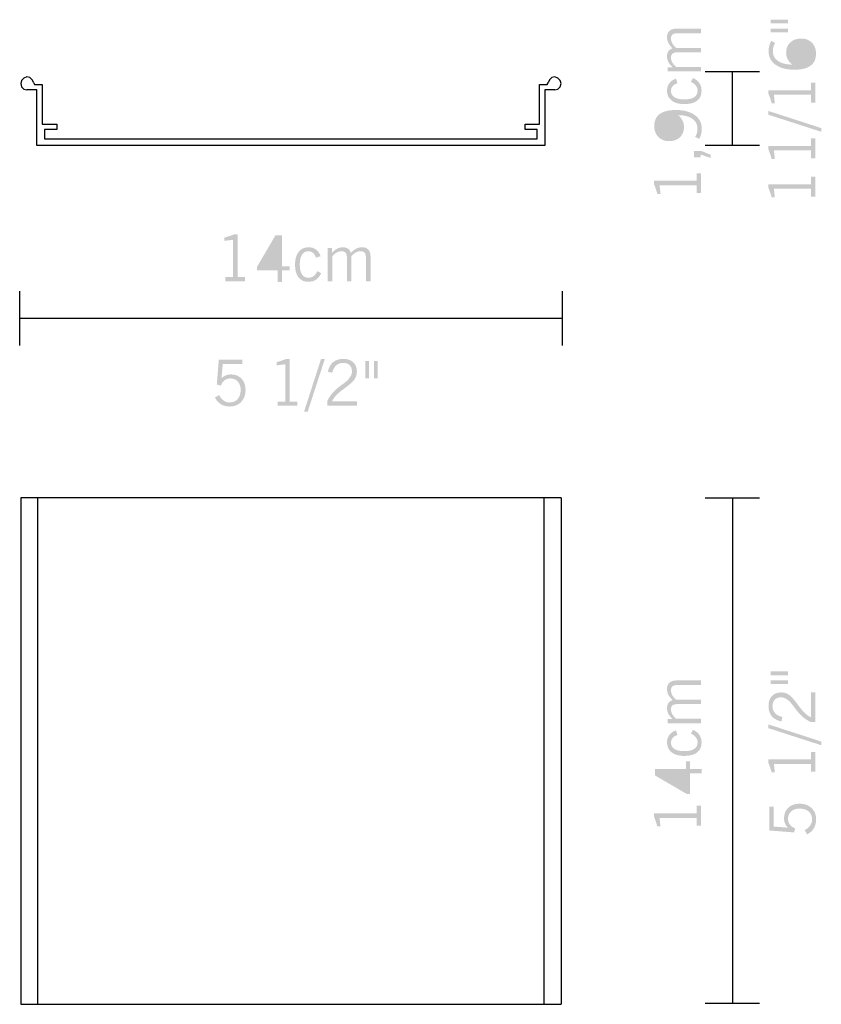
# Model space of a CAD drawing. Extents: x 97.5 to 119.7, y 135.6 to 162.9.
import ezdxf

# ---------------------------------------------------------------- set-up
doc = ezdxf.new("R2010")
doc.units = 0

msp = doc.modelspace()

# ---------------------------------------------------------------- hatches: boundary and pattern name
at = {"lineweight": 0}
h = msp.add_hatch(color=256, dxfattribs=at)
h.dxf.hatch_style = 2
edge = h.paths.add_edge_path()
edge.add_spline(control_points=[(118.303, 162.606), (118.303, 162.606), (118.779, 162.606), (118.779, 162.606), (118.779, 162.606), (118.779, 162.504), (118.779, 162.504), (118.779, 162.504), (118.303, 162.504), (118.303, 162.504), (118.303, 162.504), (118.303, 162.606), (118.303, 162.606)], knot_values=[0, 0, 0, 0, 1, 1, 1, 2, 2, 2, 3, 3, 3, 4, 4, 4, 4], degree=3, periodic=0)
edge = h.paths.add_edge_path()
edge.add_spline(control_points=[(118.303, 162.851), (118.303, 162.851), (118.779, 162.851), (118.779, 162.851), (118.779, 162.851), (118.779, 162.749), (118.779, 162.749), (118.779, 162.749), (118.303, 162.749), (118.303, 162.749), (118.303, 162.749), (118.303, 162.851), (118.303, 162.851)], knot_values=[0, 0, 0, 0, 1, 1, 1, 2, 2, 2, 3, 3, 3, 4, 4, 4, 4], degree=3, periodic=0)
h = msp.add_hatch(color=256, dxfattribs=at)
h.dxf.hatch_style = 2
edge = h.paths.add_edge_path()
edge.add_spline(control_points=[(116.375, 161.418), (116.375, 161.418), (115.451, 161.418), (115.451, 161.418), (115.451, 161.418), (115.451, 161.536), (115.451, 161.536), (115.451, 161.536), (115.59, 161.536), (115.59, 161.536), (115.535, 161.588), (115.495, 161.637), (115.471, 161.685), (115.447, 161.732), (115.435, 161.783), (115.435, 161.838), (115.435, 161.895), (115.448, 161.942), (115.474, 161.979), (115.501, 162.016), (115.54, 162.044), (115.59, 162.06), (115.536, 162.111), (115.496, 162.161), (115.472, 162.21), (115.447, 162.258), (115.435, 162.31), (115.435, 162.367), (115.435, 162.442), (115.457, 162.5), (115.502, 162.541), (115.546, 162.583), (115.609, 162.603), (115.69, 162.603), (115.69, 162.603), (116.375, 162.603), (116.375, 162.603), (116.375, 162.603), (116.375, 162.476), (116.375, 162.476), (116.375, 162.476), (115.732, 162.476), (115.732, 162.476), (115.666, 162.476), (115.618, 162.465), (115.589, 162.442), (115.56, 162.42), (115.545, 162.383), (115.545, 162.331), (115.545, 162.285), (115.557, 162.24), (115.58, 162.198), (115.603, 162.155), (115.638, 162.113), (115.685, 162.071), (115.685, 162.071), (116.375, 162.071), (116.375, 162.071), (116.375, 162.071), (116.375, 161.95), (116.375, 161.95), (116.375, 161.95), (115.735, 161.95), (115.735, 161.95), (115.668, 161.95), (115.62, 161.938), (115.59, 161.915), (115.56, 161.892), (115.545, 161.855), (115.545, 161.803), (115.545, 161.758), (115.556, 161.714), (115.578, 161.673), (115.601, 161.632), (115.636, 161.589), (115.685, 161.545), (115.685, 161.545), (116.375, 161.545), (116.375, 161.545), (116.375, 161.545), (116.375, 161.418), (116.375, 161.418)], knot_values=[0, 0, 0, 0, 1, 1, 1, 2, 2, 2, 3, 3, 3, 4, 4, 4, 5, 5, 5, 6, 6, 6, 7, 7, 7, 8, 8, 8, 9, 9, 9, 10, 10, 10, 11, 11, 11, 12, 12, 12, 13, 13, 13, 14, 14, 14, 15, 15, 15, 16, 16, 16, 17, 17, 17, 18, 18, 18, 19, 19, 19, 20, 20, 20, 21, 21, 21, 22, 22, 22, 23, 23, 23, 24, 24, 24, 25, 25, 25, 26, 26, 26, 27, 27, 27, 27], degree=3, periodic=0)
h = msp.add_hatch(color=256, dxfattribs=at)
h.dxf.hatch_style = 2
edge = h.paths.add_edge_path(flags=16)
edge.add_spline(control_points=[(119.085, 161.607), (119.195, 161.611), (119.283, 161.641), (119.347, 161.695), (119.411, 161.75), (119.444, 161.822), (119.444, 161.912), (119.444, 161.992), (119.415, 162.058), (119.359, 162.112), (119.303, 162.165), (119.232, 162.192), (119.147, 162.192), (119.054, 162.192), (118.98, 162.167), (118.925, 162.118), (118.87, 162.068), (118.843, 162.003), (118.843, 161.92), (118.843, 161.854), (118.863, 161.794), (118.905, 161.741), (118.946, 161.687), (119.006, 161.643), (119.085, 161.607)], knot_values=[0, 0, 0, 0, 1, 1, 1, 2, 2, 2, 3, 3, 3, 4, 4, 4, 5, 5, 5, 6, 6, 6, 7, 7, 7, 8, 8, 8, 8], degree=3, periodic=0)
edge = h.paths.add_edge_path()
edge.add_spline(control_points=[(118.894, 161.609), (118.839, 161.656), (118.798, 161.706), (118.77, 161.761), (118.743, 161.816), (118.73, 161.874), (118.73, 161.937), (118.73, 162.055), (118.768, 162.15), (118.845, 162.222), (118.921, 162.294), (119.023, 162.329), (119.149, 162.329), (119.27, 162.329), (119.368, 162.291), (119.443, 162.213), (119.519, 162.135), (119.557, 162.034), (119.557, 161.91), (119.557, 161.764), (119.506, 161.654), (119.406, 161.579), (119.307, 161.504), (119.159, 161.467), (118.963, 161.467), (118.741, 161.467), (118.566, 161.513), (118.438, 161.604), (118.309, 161.696), (118.245, 161.82), (118.245, 161.976), (118.245, 162.028), (118.251, 162.078), (118.263, 162.125), (118.275, 162.173), (118.294, 162.22), (118.319, 162.266), (118.319, 162.266), (118.429, 162.207), (118.429, 162.207), (118.407, 162.175), (118.39, 162.14), (118.379, 162.103), (118.369, 162.065), (118.363, 162.024), (118.363, 161.979), (118.363, 161.865), (118.411, 161.775), (118.506, 161.709), (118.602, 161.642), (118.73, 161.609), (118.894, 161.609)], knot_values=[0, 0, 0, 0, 1, 1, 1, 2, 2, 2, 3, 3, 3, 4, 4, 4, 5, 5, 5, 6, 6, 6, 7, 7, 7, 8, 8, 8, 9, 9, 9, 10, 10, 10, 11, 11, 11, 12, 12, 12, 13, 13, 13, 14, 14, 14, 15, 15, 15, 16, 16, 16, 17, 17, 17, 17], degree=3, periodic=0)
h = msp.add_hatch(color=256, dxfattribs=at)
h.dxf.hatch_style = 2
edge = h.paths.add_edge_path()
edge.add_spline(control_points=[(116.153, 161.238), (116.233, 161.201), (116.293, 161.153), (116.332, 161.094), (116.372, 161.036), (116.391, 160.967), (116.391, 160.887), (116.391, 160.766), (116.351, 160.674), (116.269, 160.611), (116.187, 160.548), (116.069, 160.516), (115.913, 160.516), (115.763, 160.516), (115.646, 160.549), (115.562, 160.614), (115.478, 160.68), (115.435, 160.771), (115.435, 160.887), (115.435, 160.967), (115.457, 161.035), (115.5, 161.093), (115.543, 161.151), (115.604, 161.194), (115.684, 161.222), (115.684, 161.222), (115.724, 161.094), (115.724, 161.094), (115.667, 161.076), (115.623, 161.048), (115.592, 161.012), (115.561, 160.975), (115.545, 160.932), (115.545, 160.883), (115.545, 160.807), (115.577, 160.748), (115.64, 160.707), (115.704, 160.666), (115.794, 160.645), (115.912, 160.645), (116.034, 160.645), (116.126, 160.666), (116.188, 160.707), (116.25, 160.748), (116.281, 160.809), (116.281, 160.89), (116.281, 160.939), (116.265, 160.985), (116.233, 161.027), (116.201, 161.069), (116.156, 161.104), (116.096, 161.131), (116.096, 161.131), (116.153, 161.238), (116.153, 161.238)], knot_values=[0, 0, 0, 0, 1, 1, 1, 2, 2, 2, 3, 3, 3, 4, 4, 4, 5, 5, 5, 6, 6, 6, 7, 7, 7, 8, 8, 8, 9, 9, 9, 10, 10, 10, 11, 11, 11, 12, 12, 12, 13, 13, 13, 14, 14, 14, 15, 15, 15, 16, 16, 16, 17, 17, 17, 18, 18, 18, 18], degree=3, periodic=0)
h = msp.add_hatch(color=256, dxfattribs=at)
h.dxf.hatch_style = 2
edge = h.paths.add_edge_path()
edge.add_spline(control_points=[(118.242, 160.898), (118.242, 160.898), (119.421, 160.898), (119.421, 160.898), (119.421, 160.898), (119.421, 161.108), (119.421, 161.108), (119.421, 161.108), (119.537, 161.108), (119.537, 161.108), (119.537, 161.108), (119.537, 160.559), (119.537, 160.559), (119.537, 160.559), (119.421, 160.559), (119.421, 160.559), (119.421, 160.559), (119.421, 160.774), (119.421, 160.774), (119.421, 160.774), (118.391, 160.774), (118.391, 160.774), (118.391, 160.774), (118.418, 160.537), (118.418, 160.537), (118.418, 160.537), (118.33, 160.537), (118.33, 160.537), (118.317, 160.587), (118.303, 160.634), (118.287, 160.678), (118.273, 160.721), (118.257, 160.761), (118.242, 160.797), (118.242, 160.797), (118.242, 160.898), (118.242, 160.898)], knot_values=[0, 0, 0, 0, 1, 1, 1, 2, 2, 2, 3, 3, 3, 4, 4, 4, 5, 5, 5, 6, 6, 6, 7, 7, 7, 8, 8, 8, 9, 9, 9, 10, 10, 10, 11, 11, 11, 12, 12, 12, 12], degree=3, periodic=0)
h = msp.add_hatch(color=256, dxfattribs=at)
h.dxf.hatch_style = 2
edge = h.paths.add_edge_path(flags=16)
edge.add_spline(control_points=[(115.553, 160.212), (115.442, 160.208), (115.355, 160.179), (115.291, 160.124), (115.227, 160.069), (115.195, 159.997), (115.195, 159.906), (115.195, 159.826), (115.223, 159.759), (115.279, 159.705), (115.336, 159.652), (115.406, 159.625), (115.491, 159.625), (115.583, 159.625), (115.657, 159.65), (115.711, 159.699), (115.766, 159.749), (115.793, 159.816), (115.793, 159.899), (115.793, 159.966), (115.773, 160.025), (115.732, 160.078), (115.691, 160.132), (115.631, 160.176), (115.553, 160.212)], knot_values=[0, 0, 0, 0, 1, 1, 1, 2, 2, 2, 3, 3, 3, 4, 4, 4, 5, 5, 5, 6, 6, 6, 7, 7, 7, 8, 8, 8, 8], degree=3, periodic=0)
edge = h.paths.add_edge_path()
edge.add_spline(control_points=[(115.743, 160.21), (115.797, 160.164), (115.838, 160.113), (115.865, 160.058), (115.892, 160.003), (115.906, 159.944), (115.906, 159.882), (115.906, 159.763), (115.868, 159.667), (115.792, 159.596), (115.717, 159.525), (115.615, 159.49), (115.487, 159.49), (115.369, 159.49), (115.272, 159.529), (115.196, 159.607), (115.12, 159.684), (115.082, 159.785), (115.082, 159.908), (115.082, 160.054), (115.132, 160.165), (115.232, 160.24), (115.332, 160.315), (115.48, 160.352), (115.675, 160.352), (115.897, 160.352), (116.073, 160.306), (116.202, 160.213), (116.332, 160.12), (116.397, 159.994), (116.397, 159.835), (116.397, 159.777), (116.39, 159.724), (116.377, 159.677), (116.365, 159.63), (116.346, 159.589), (116.322, 159.553), (116.322, 159.553), (116.212, 159.609), (116.212, 159.609), (116.235, 159.642), (116.251, 159.678), (116.262, 159.715), (116.273, 159.754), (116.278, 159.795), (116.278, 159.839), (116.278, 159.952), (116.23, 160.043), (116.134, 160.11), (116.038, 160.177), (115.907, 160.21), (115.743, 160.21)], knot_values=[0, 0, 0, 0, 1, 1, 1, 2, 2, 2, 3, 3, 3, 4, 4, 4, 5, 5, 5, 6, 6, 6, 7, 7, 7, 8, 8, 8, 9, 9, 9, 10, 10, 10, 11, 11, 11, 12, 12, 12, 13, 13, 13, 14, 14, 14, 15, 15, 15, 16, 16, 16, 17, 17, 17, 17], degree=3, periodic=0)
h = msp.add_hatch(color=256, dxfattribs=at)
h.dxf.hatch_style = 2
edge = h.paths.add_edge_path()
edge.add_spline(control_points=[(118.242, 160.325), (118.242, 160.325), (119.703, 159.851), (119.703, 159.851), (119.703, 159.851), (119.703, 159.749), (119.703, 159.749), (119.703, 159.749), (118.242, 160.221), (118.242, 160.221), (118.242, 160.221), (118.242, 160.325), (118.242, 160.325)], knot_values=[0, 0, 0, 0, 1, 1, 1, 2, 2, 2, 3, 3, 3, 4, 4, 4, 4], degree=3, periodic=0)
h = msp.add_hatch(color=256, dxfattribs=at)
h.dxf.hatch_style = 2
edge = h.paths.add_edge_path()
edge.add_spline(control_points=[(118.242, 159.357), (118.242, 159.357), (119.421, 159.357), (119.421, 159.357), (119.421, 159.357), (119.421, 159.566), (119.421, 159.566), (119.421, 159.566), (119.537, 159.566), (119.537, 159.566), (119.537, 159.566), (119.537, 159.018), (119.537, 159.018), (119.537, 159.018), (119.421, 159.018), (119.421, 159.018), (119.421, 159.018), (119.421, 159.232), (119.421, 159.232), (119.421, 159.232), (118.391, 159.232), (118.391, 159.232), (118.391, 159.232), (118.418, 158.995), (118.418, 158.995), (118.418, 158.995), (118.33, 158.995), (118.33, 158.995), (118.317, 159.045), (118.303, 159.092), (118.287, 159.136), (118.273, 159.179), (118.257, 159.219), (118.242, 159.256), (118.242, 159.256), (118.242, 159.357), (118.242, 159.357)], knot_values=[0, 0, 0, 0, 1, 1, 1, 2, 2, 2, 3, 3, 3, 4, 4, 4, 5, 5, 5, 6, 6, 6, 7, 7, 7, 8, 8, 8, 9, 9, 9, 10, 10, 10, 11, 11, 11, 12, 12, 12, 12], degree=3, periodic=0)
h = msp.add_hatch(color=256, dxfattribs=at)
h.dxf.hatch_style = 2
edge = h.paths.add_edge_path()
edge.add_spline(control_points=[(116.639, 159.025), (116.639, 159.025), (116.364, 159.122), (116.364, 159.122), (116.364, 159.122), (116.364, 159.047), (116.364, 159.047), (116.364, 159.047), (116.179, 159.047), (116.179, 159.047), (116.179, 159.047), (116.179, 159.218), (116.179, 159.218), (116.179, 159.218), (116.386, 159.218), (116.386, 159.218), (116.386, 159.218), (116.642, 159.112), (116.642, 159.112), (116.642, 159.112), (116.639, 159.025), (116.639, 159.025)], knot_values=[0, 0, 0, 0, 1, 1, 1, 2, 2, 2, 3, 3, 3, 4, 4, 4, 5, 5, 5, 6, 6, 6, 7, 7, 7, 7], degree=3, periodic=0)
h = msp.add_hatch(color=256, dxfattribs=at)
h.dxf.hatch_style = 2
edge = h.paths.add_edge_path()
edge.add_spline(control_points=[(115.079, 158.393), (115.079, 158.393), (116.259, 158.393), (116.259, 158.393), (116.259, 158.393), (116.259, 158.603), (116.259, 158.603), (116.259, 158.603), (116.375, 158.603), (116.375, 158.603), (116.375, 158.603), (116.375, 158.054), (116.375, 158.054), (116.375, 158.054), (116.259, 158.054), (116.259, 158.054), (116.259, 158.054), (116.259, 158.269), (116.259, 158.269), (116.259, 158.269), (115.229, 158.269), (115.229, 158.269), (115.229, 158.269), (115.256, 158.032), (115.256, 158.032), (115.256, 158.032), (115.167, 158.032), (115.167, 158.032), (115.154, 158.082), (115.14, 158.129), (115.125, 158.173), (115.11, 158.216), (115.095, 158.256), (115.079, 158.292), (115.079, 158.292), (115.079, 158.393), (115.079, 158.393)], knot_values=[0, 0, 0, 0, 1, 1, 1, 2, 2, 2, 3, 3, 3, 4, 4, 4, 5, 5, 5, 6, 6, 6, 7, 7, 7, 8, 8, 8, 9, 9, 9, 10, 10, 10, 11, 11, 11, 12, 12, 12, 12], degree=3, periodic=0)
h = msp.add_hatch(color=256, dxfattribs=at)
h.dxf.hatch_style = 2
edge = h.paths.add_edge_path()
edge.add_spline(control_points=[(118.242, 158.295), (118.242, 158.295), (119.421, 158.295), (119.421, 158.295), (119.421, 158.295), (119.421, 158.504), (119.421, 158.504), (119.421, 158.504), (119.537, 158.504), (119.537, 158.504), (119.537, 158.504), (119.537, 157.956), (119.537, 157.956), (119.537, 157.956), (119.421, 157.956), (119.421, 157.956), (119.421, 157.956), (119.421, 158.171), (119.421, 158.171), (119.421, 158.171), (118.391, 158.171), (118.391, 158.171), (118.391, 158.171), (118.418, 157.934), (118.418, 157.934), (118.418, 157.934), (118.33, 157.934), (118.33, 157.934), (118.317, 157.983), (118.303, 158.03), (118.287, 158.074), (118.273, 158.117), (118.257, 158.157), (118.242, 158.194), (118.242, 158.194), (118.242, 158.295), (118.242, 158.295)], knot_values=[0, 0, 0, 0, 1, 1, 1, 2, 2, 2, 3, 3, 3, 4, 4, 4, 5, 5, 5, 6, 6, 6, 7, 7, 7, 8, 8, 8, 9, 9, 9, 10, 10, 10, 11, 11, 11, 12, 12, 12, 12], degree=3, periodic=0)
h = msp.add_hatch(color=256, dxfattribs=at)
h.dxf.hatch_style = 2
edge = h.paths.add_edge_path()
edge.add_spline(control_points=[(103.557, 156.91), (103.557, 156.91), (103.557, 155.73), (103.557, 155.73), (103.557, 155.73), (103.766, 155.73), (103.766, 155.73), (103.766, 155.73), (103.766, 155.615), (103.766, 155.615), (103.766, 155.615), (103.218, 155.615), (103.218, 155.615), (103.218, 155.615), (103.218, 155.73), (103.218, 155.73), (103.218, 155.73), (103.433, 155.73), (103.433, 155.73), (103.433, 155.73), (103.433, 156.76), (103.433, 156.76), (103.433, 156.76), (103.196, 156.734), (103.196, 156.734), (103.196, 156.734), (103.196, 156.822), (103.196, 156.822), (103.246, 156.835), (103.292, 156.849), (103.336, 156.864), (103.38, 156.879), (103.42, 156.894), (103.456, 156.91), (103.456, 156.91), (103.557, 156.91), (103.557, 156.91)], knot_values=[0, 0, 0, 0, 1, 1, 1, 2, 2, 2, 3, 3, 3, 4, 4, 4, 5, 5, 5, 6, 6, 6, 7, 7, 7, 8, 8, 8, 9, 9, 9, 10, 10, 10, 11, 11, 11, 12, 12, 12, 12], degree=3, periodic=0)
h = msp.add_hatch(color=256, dxfattribs=at)
h.dxf.hatch_style = 2
edge = h.paths.add_edge_path(flags=16)
edge.add_spline(control_points=[(104.665, 156.025), (104.665, 156.025), (104.665, 156.771), (104.665, 156.771), (104.665, 156.771), (104.232, 156.025), (104.232, 156.025), (104.232, 156.025), (104.665, 156.025), (104.665, 156.025)], knot_values=[0, 0, 0, 0, 1, 1, 1, 2, 2, 2, 3, 3, 3, 3], degree=3, periodic=0)
edge = h.paths.add_edge_path()
edge.add_spline(control_points=[(104.789, 156.888), (104.789, 156.888), (104.789, 156.025), (104.789, 156.025), (104.789, 156.025), (104.999, 156.025), (104.999, 156.025), (104.999, 156.025), (104.999, 155.915), (104.999, 155.915), (104.999, 155.915), (104.789, 155.915), (104.789, 155.915), (104.789, 155.915), (104.789, 155.593), (104.789, 155.593), (104.789, 155.593), (104.665, 155.593), (104.665, 155.593), (104.665, 155.593), (104.665, 155.915), (104.665, 155.915), (104.665, 155.915), (104.092, 155.915), (104.092, 155.915), (104.092, 155.915), (104.092, 156.005), (104.092, 156.005), (104.092, 156.005), (104.608, 156.888), (104.608, 156.888), (104.608, 156.888), (104.789, 156.888), (104.789, 156.888)], knot_values=[0, 0, 0, 0, 1, 1, 1, 2, 2, 2, 3, 3, 3, 4, 4, 4, 5, 5, 5, 6, 6, 6, 7, 7, 7, 8, 8, 8, 9, 9, 9, 10, 10, 10, 11, 11, 11, 11], degree=3, periodic=0)
h = msp.add_hatch(color=256, dxfattribs=at)
h.dxf.hatch_style = 2
edge = h.paths.add_edge_path()
edge.add_spline(control_points=[(105.871, 155.836), (105.833, 155.756), (105.786, 155.697), (105.727, 155.657), (105.669, 155.618), (105.6, 155.598), (105.52, 155.598), (105.399, 155.598), (105.307, 155.639), (105.244, 155.72), (105.18, 155.802), (105.148, 155.921), (105.148, 156.076), (105.148, 156.226), (105.182, 156.343), (105.247, 156.428), (105.312, 156.512), (105.403, 156.554), (105.52, 156.554), (105.6, 156.554), (105.668, 156.533), (105.726, 156.49), (105.784, 156.446), (105.826, 156.385), (105.854, 156.306), (105.854, 156.306), (105.727, 156.265), (105.727, 156.265), (105.709, 156.322), (105.681, 156.366), (105.645, 156.398), (105.608, 156.429), (105.565, 156.444), (105.516, 156.444), (105.439, 156.444), (105.381, 156.413), (105.339, 156.349), (105.299, 156.286), (105.278, 156.195), (105.278, 156.077), (105.278, 155.955), (105.299, 155.863), (105.34, 155.801), (105.381, 155.739), (105.442, 155.708), (105.523, 155.708), (105.572, 155.708), (105.618, 155.724), (105.66, 155.756), (105.702, 155.788), (105.736, 155.834), (105.763, 155.893), (105.763, 155.893), (105.871, 155.836), (105.871, 155.836)], knot_values=[0, 0, 0, 0, 1, 1, 1, 2, 2, 2, 3, 3, 3, 4, 4, 4, 5, 5, 5, 6, 6, 6, 7, 7, 7, 8, 8, 8, 9, 9, 9, 10, 10, 10, 11, 11, 11, 12, 12, 12, 13, 13, 13, 14, 14, 14, 15, 15, 15, 16, 16, 16, 17, 17, 17, 18, 18, 18, 18], degree=3, periodic=0)
h = msp.add_hatch(color=256, dxfattribs=at)
h.dxf.hatch_style = 2
edge = h.paths.add_edge_path()
edge.add_spline(control_points=[(106.051, 155.615), (106.051, 155.615), (106.051, 156.538), (106.051, 156.538), (106.051, 156.538), (106.169, 156.538), (106.169, 156.538), (106.169, 156.538), (106.169, 156.399), (106.169, 156.399), (106.221, 156.454), (106.27, 156.494), (106.317, 156.518), (106.365, 156.542), (106.416, 156.554), (106.471, 156.554), (106.527, 156.554), (106.575, 156.541), (106.612, 156.515), (106.649, 156.489), (106.676, 156.45), (106.693, 156.399), (106.744, 156.453), (106.794, 156.493), (106.842, 156.518), (106.891, 156.542), (106.943, 156.554), (106.999, 156.554), (107.075, 156.554), (107.133, 156.532), (107.174, 156.488), (107.216, 156.443), (107.236, 156.38), (107.236, 156.299), (107.236, 156.299), (107.236, 155.615), (107.236, 155.615), (107.236, 155.615), (107.109, 155.615), (107.109, 155.615), (107.109, 155.615), (107.109, 156.258), (107.109, 156.258), (107.109, 156.324), (107.098, 156.372), (107.075, 156.401), (107.052, 156.43), (107.016, 156.444), (106.964, 156.444), (106.917, 156.444), (106.873, 156.433), (106.83, 156.41), (106.788, 156.387), (106.746, 156.352), (106.704, 156.304), (106.704, 156.304), (106.704, 155.615), (106.704, 155.615), (106.704, 155.615), (106.583, 155.615), (106.583, 155.615), (106.583, 155.615), (106.583, 156.254), (106.583, 156.254), (106.583, 156.321), (106.571, 156.369), (106.549, 156.399), (106.525, 156.429), (106.488, 156.444), (106.436, 156.444), (106.391, 156.444), (106.347, 156.433), (106.306, 156.411), (106.265, 156.389), (106.222, 156.353), (106.178, 156.304), (106.178, 156.304), (106.178, 155.615), (106.178, 155.615), (106.178, 155.615), (106.051, 155.615), (106.051, 155.615)], knot_values=[0, 0, 0, 0, 1, 1, 1, 2, 2, 2, 3, 3, 3, 4, 4, 4, 5, 5, 5, 6, 6, 6, 7, 7, 7, 8, 8, 8, 9, 9, 9, 10, 10, 10, 11, 11, 11, 12, 12, 12, 13, 13, 13, 14, 14, 14, 15, 15, 15, 16, 16, 16, 17, 17, 17, 18, 18, 18, 19, 19, 19, 20, 20, 20, 21, 21, 21, 22, 22, 22, 23, 23, 23, 24, 24, 24, 25, 25, 25, 26, 26, 26, 27, 27, 27, 27], degree=3, periodic=0)
h = msp.add_hatch(color=256, dxfattribs=at)
h.dxf.hatch_style = 2
edge = h.paths.add_edge_path()
edge.add_spline(control_points=[(102.932, 152.397), (102.932, 152.397), (103.048, 152.464), (103.048, 152.464), (103.084, 152.397), (103.127, 152.345), (103.176, 152.31), (103.226, 152.275), (103.281, 152.258), (103.341, 152.258), (103.434, 152.258), (103.508, 152.289), (103.562, 152.353), (103.616, 152.416), (103.643, 152.502), (103.643, 152.61), (103.643, 152.704), (103.617, 152.78), (103.565, 152.838), (103.513, 152.896), (103.445, 152.925), (103.361, 152.925), (103.297, 152.925), (103.243, 152.907), (103.197, 152.873), (103.152, 152.839), (103.119, 152.79), (103.098, 152.726), (103.098, 152.726), (102.984, 152.755), (102.984, 152.755), (102.984, 152.755), (103.038, 153.443), (103.038, 153.443), (103.038, 153.443), (103.692, 153.443), (103.692, 153.443), (103.692, 153.443), (103.692, 153.324), (103.692, 153.324), (103.692, 153.324), (103.147, 153.324), (103.147, 153.324), (103.147, 153.324), (103.113, 152.925), (103.113, 152.925), (103.152, 152.963), (103.192, 152.992), (103.234, 153.009), (103.275, 153.026), (103.324, 153.035), (103.38, 153.035), (103.499, 153.035), (103.595, 152.996), (103.668, 152.917), (103.741, 152.838), (103.778, 152.734), (103.778, 152.605), (103.778, 152.469), (103.738, 152.359), (103.657, 152.274), (103.577, 152.19), (103.473, 152.147), (103.345, 152.147), (103.248, 152.147), (103.165, 152.168), (103.096, 152.211), (103.027, 152.252), (102.972, 152.315), (102.932, 152.397)], knot_values=[0, 0, 0, 0, 1, 1, 1, 2, 2, 2, 3, 3, 3, 4, 4, 4, 5, 5, 5, 6, 6, 6, 7, 7, 7, 8, 8, 8, 9, 9, 9, 10, 10, 10, 11, 11, 11, 12, 12, 12, 13, 13, 13, 14, 14, 14, 15, 15, 15, 16, 16, 16, 17, 17, 17, 18, 18, 18, 19, 19, 19, 20, 20, 20, 21, 21, 21, 22, 22, 22, 23, 23, 23, 23], degree=3, periodic=0)
h = msp.add_hatch(color=256, dxfattribs=at)
h.dxf.hatch_style = 2
edge = h.paths.add_edge_path()
edge.add_spline(control_points=[(105.003, 153.465), (105.003, 153.465), (105.003, 152.285), (105.003, 152.285), (105.003, 152.285), (105.213, 152.285), (105.213, 152.285), (105.213, 152.285), (105.213, 152.17), (105.213, 152.17), (105.213, 152.17), (104.664, 152.17), (104.664, 152.17), (104.664, 152.17), (104.664, 152.285), (104.664, 152.285), (104.664, 152.285), (104.879, 152.285), (104.879, 152.285), (104.879, 152.285), (104.879, 153.315), (104.879, 153.315), (104.879, 153.315), (104.642, 153.288), (104.642, 153.288), (104.642, 153.288), (104.642, 153.377), (104.642, 153.377), (104.692, 153.39), (104.739, 153.404), (104.783, 153.419), (104.826, 153.434), (104.866, 153.449), (104.902, 153.465), (104.902, 153.465), (105.003, 153.465), (105.003, 153.465)], knot_values=[0, 0, 0, 0, 1, 1, 1, 2, 2, 2, 3, 3, 3, 4, 4, 4, 5, 5, 5, 6, 6, 6, 7, 7, 7, 8, 8, 8, 9, 9, 9, 10, 10, 10, 11, 11, 11, 12, 12, 12, 12], degree=3, periodic=0)
h = msp.add_hatch(color=256, dxfattribs=at)
h.dxf.hatch_style = 2
edge = h.paths.add_edge_path()
edge.add_spline(control_points=[(105.972, 153.465), (105.972, 153.465), (105.497, 152.004), (105.497, 152.004), (105.497, 152.004), (105.396, 152.004), (105.396, 152.004), (105.396, 152.004), (105.868, 153.465), (105.868, 153.465), (105.868, 153.465), (105.972, 153.465), (105.972, 153.465)], knot_values=[0, 0, 0, 0, 1, 1, 1, 2, 2, 2, 3, 3, 3, 4, 4, 4, 4], degree=3, periodic=0)
h = msp.add_hatch(color=256, dxfattribs=at)
h.dxf.hatch_style = 2
edge = h.paths.add_edge_path()
edge.add_spline(control_points=[(106.036, 152.17), (106.036, 152.17), (106.036, 152.29), (106.036, 152.29), (106.064, 152.353), (106.101, 152.414), (106.146, 152.473), (106.192, 152.532), (106.249, 152.591), (106.317, 152.65), (106.347, 152.677), (106.396, 152.715), (106.463, 152.763), (106.53, 152.812), (106.577, 152.85), (106.604, 152.878), (106.644, 152.921), (106.674, 152.962), (106.693, 153), (106.712, 153.038), (106.722, 153.077), (106.722, 153.117), (106.722, 153.19), (106.7, 153.248), (106.657, 153.291), (106.614, 153.333), (106.554, 153.355), (106.478, 153.355), (106.401, 153.355), (106.336, 153.331), (106.284, 153.284), (106.232, 153.237), (106.197, 153.17), (106.179, 153.082), (106.179, 153.082), (106.055, 153.108), (106.055, 153.108), (106.08, 153.225), (106.129, 153.314), (106.201, 153.374), (106.273, 153.435), (106.367, 153.465), (106.481, 153.465), (106.597, 153.465), (106.688, 153.434), (106.756, 153.372), (106.823, 153.311), (106.857, 153.227), (106.857, 153.121), (106.857, 153.076), (106.851, 153.036), (106.84, 152.999), (106.83, 152.963), (106.813, 152.929), (106.79, 152.897), (106.746, 152.834), (106.655, 152.752), (106.518, 152.651), (106.488, 152.629), (106.465, 152.612), (106.45, 152.601), (106.378, 152.546), (106.318, 152.493), (106.271, 152.441), (106.224, 152.389), (106.19, 152.338), (106.168, 152.288), (106.168, 152.288), (106.857, 152.288), (106.857, 152.288), (106.857, 152.288), (106.857, 152.17), (106.857, 152.17), (106.857, 152.17), (106.036, 152.17), (106.036, 152.17)], knot_values=[0, 0, 0, 0, 1, 1, 1, 2, 2, 2, 3, 3, 3, 4, 4, 4, 5, 5, 5, 6, 6, 6, 7, 7, 7, 8, 8, 8, 9, 9, 9, 10, 10, 10, 11, 11, 11, 12, 12, 12, 13, 13, 13, 14, 14, 14, 15, 15, 15, 16, 16, 16, 17, 17, 17, 18, 18, 18, 19, 19, 19, 20, 20, 20, 21, 21, 21, 22, 22, 22, 23, 23, 23, 24, 24, 24, 25, 25, 25, 25], degree=3, periodic=0)
h = msp.add_hatch(color=256, dxfattribs=at)
h.dxf.hatch_style = 2
edge = h.paths.add_edge_path()
edge.add_spline(control_points=[(107.436, 153.404), (107.436, 153.404), (107.436, 152.927), (107.436, 152.927), (107.436, 152.927), (107.334, 152.927), (107.334, 152.927), (107.334, 152.927), (107.334, 153.404), (107.334, 153.404), (107.334, 153.404), (107.436, 153.404), (107.436, 153.404)], knot_values=[0, 0, 0, 0, 1, 1, 1, 2, 2, 2, 3, 3, 3, 4, 4, 4, 4], degree=3, periodic=0)
edge = h.paths.add_edge_path()
edge.add_spline(control_points=[(107.191, 153.404), (107.191, 153.404), (107.191, 152.927), (107.191, 152.927), (107.191, 152.927), (107.089, 152.927), (107.089, 152.927), (107.089, 152.927), (107.089, 153.404), (107.089, 153.404), (107.089, 153.404), (107.191, 153.404), (107.191, 153.404)], knot_values=[0, 0, 0, 0, 1, 1, 1, 2, 2, 2, 3, 3, 3, 4, 4, 4, 4], degree=3, periodic=0)
h = msp.add_hatch(color=256, dxfattribs=at)
h.dxf.hatch_style = 2
edge = h.paths.add_edge_path()
edge.add_spline(control_points=[(118.303, 144.569), (118.303, 144.569), (118.779, 144.569), (118.779, 144.569), (118.779, 144.569), (118.779, 144.467), (118.779, 144.467), (118.779, 144.467), (118.303, 144.467), (118.303, 144.467), (118.303, 144.467), (118.303, 144.569), (118.303, 144.569)], knot_values=[0, 0, 0, 0, 1, 1, 1, 2, 2, 2, 3, 3, 3, 4, 4, 4, 4], degree=3, periodic=0)
edge = h.paths.add_edge_path()
edge.add_spline(control_points=[(118.303, 144.815), (118.303, 144.815), (118.779, 144.815), (118.779, 144.815), (118.779, 144.815), (118.779, 144.713), (118.779, 144.713), (118.779, 144.713), (118.303, 144.713), (118.303, 144.713), (118.303, 144.713), (118.303, 144.815), (118.303, 144.815)], knot_values=[0, 0, 0, 0, 1, 1, 1, 2, 2, 2, 3, 3, 3, 4, 4, 4, 4], degree=3, periodic=0)
h = msp.add_hatch(color=256, dxfattribs=at)
h.dxf.hatch_style = 2
edge = h.paths.add_edge_path()
edge.add_spline(control_points=[(116.375, 143.382), (116.375, 143.382), (115.451, 143.382), (115.451, 143.382), (115.451, 143.382), (115.451, 143.501), (115.451, 143.501), (115.451, 143.501), (115.59, 143.501), (115.59, 143.501), (115.535, 143.552), (115.495, 143.602), (115.471, 143.649), (115.447, 143.696), (115.435, 143.747), (115.435, 143.802), (115.435, 143.859), (115.448, 143.906), (115.474, 143.943), (115.501, 143.981), (115.54, 144.008), (115.59, 144.024), (115.536, 144.076), (115.496, 144.126), (115.472, 144.174), (115.447, 144.222), (115.435, 144.274), (115.435, 144.331), (115.435, 144.406), (115.457, 144.465), (115.502, 144.506), (115.546, 144.547), (115.609, 144.567), (115.69, 144.567), (115.69, 144.567), (116.375, 144.567), (116.375, 144.567), (116.375, 144.567), (116.375, 144.44), (116.375, 144.44), (116.375, 144.44), (115.732, 144.44), (115.732, 144.44), (115.666, 144.44), (115.618, 144.429), (115.589, 144.407), (115.56, 144.384), (115.545, 144.347), (115.545, 144.295), (115.545, 144.249), (115.557, 144.204), (115.58, 144.162), (115.603, 144.12), (115.638, 144.077), (115.685, 144.035), (115.685, 144.035), (116.375, 144.035), (116.375, 144.035), (116.375, 144.035), (116.375, 143.914), (116.375, 143.914), (116.375, 143.914), (115.735, 143.914), (115.735, 143.914), (115.668, 143.914), (115.62, 143.903), (115.59, 143.88), (115.56, 143.857), (115.545, 143.819), (115.545, 143.767), (115.545, 143.722), (115.556, 143.678), (115.578, 143.637), (115.601, 143.596), (115.636, 143.553), (115.685, 143.509), (115.685, 143.509), (116.375, 143.509), (116.375, 143.509), (116.375, 143.509), (116.375, 143.382), (116.375, 143.382)], knot_values=[0, 0, 0, 0, 1, 1, 1, 2, 2, 2, 3, 3, 3, 4, 4, 4, 5, 5, 5, 6, 6, 6, 7, 7, 7, 8, 8, 8, 9, 9, 9, 10, 10, 10, 11, 11, 11, 12, 12, 12, 13, 13, 13, 14, 14, 14, 15, 15, 15, 16, 16, 16, 17, 17, 17, 18, 18, 18, 19, 19, 19, 20, 20, 20, 21, 21, 21, 22, 22, 22, 23, 23, 23, 24, 24, 24, 25, 25, 25, 26, 26, 26, 27, 27, 27, 27], degree=3, periodic=0)
h = msp.add_hatch(color=256, dxfattribs=at)
h.dxf.hatch_style = 2
edge = h.paths.add_edge_path()
edge.add_spline(control_points=[(119.537, 143.413), (119.537, 143.413), (119.417, 143.413), (119.417, 143.413), (119.354, 143.442), (119.293, 143.479), (119.233, 143.524), (119.175, 143.57), (119.116, 143.627), (119.056, 143.695), (119.029, 143.725), (118.992, 143.774), (118.943, 143.841), (118.894, 143.908), (118.856, 143.955), (118.829, 143.982), (118.786, 144.022), (118.745, 144.052), (118.707, 144.071), (118.668, 144.09), (118.63, 144.1), (118.59, 144.1), (118.516, 144.1), (118.458, 144.078), (118.416, 144.035), (118.373, 143.991), (118.352, 143.932), (118.352, 143.856), (118.352, 143.779), (118.376, 143.714), (118.422, 143.662), (118.47, 143.61), (118.537, 143.575), (118.625, 143.557), (118.625, 143.557), (118.599, 143.433), (118.599, 143.433), (118.482, 143.458), (118.393, 143.507), (118.332, 143.579), (118.272, 143.652), (118.242, 143.745), (118.242, 143.859), (118.242, 143.975), (118.273, 144.066), (118.334, 144.134), (118.396, 144.201), (118.48, 144.235), (118.586, 144.235), (118.63, 144.235), (118.671, 144.229), (118.708, 144.219), (118.744, 144.208), (118.778, 144.191), (118.81, 144.168), (118.872, 144.124), (118.954, 144.033), (119.056, 143.896), (119.078, 143.865), (119.094, 143.843), (119.106, 143.828), (119.16, 143.756), (119.213, 143.696), (119.266, 143.649), (119.317, 143.602), (119.368, 143.567), (119.419, 143.546), (119.419, 143.546), (119.419, 144.235), (119.419, 144.235), (119.419, 144.235), (119.537, 144.235), (119.537, 144.235), (119.537, 144.235), (119.537, 143.413), (119.537, 143.413)], knot_values=[0, 0, 0, 0, 1, 1, 1, 2, 2, 2, 3, 3, 3, 4, 4, 4, 5, 5, 5, 6, 6, 6, 7, 7, 7, 8, 8, 8, 9, 9, 9, 10, 10, 10, 11, 11, 11, 12, 12, 12, 13, 13, 13, 14, 14, 14, 15, 15, 15, 16, 16, 16, 17, 17, 17, 18, 18, 18, 19, 19, 19, 20, 20, 20, 21, 21, 21, 22, 22, 22, 23, 23, 23, 24, 24, 24, 25, 25, 25, 25], degree=3, periodic=0)
h = msp.add_hatch(color=256, dxfattribs=at)
h.dxf.hatch_style = 2
edge = h.paths.add_edge_path()
edge.add_spline(control_points=[(118.242, 143.35), (118.242, 143.35), (119.703, 142.876), (119.703, 142.876), (119.703, 142.876), (119.703, 142.774), (119.703, 142.774), (119.703, 142.774), (118.242, 143.246), (118.242, 143.246), (118.242, 143.246), (118.242, 143.35), (118.242, 143.35)], knot_values=[0, 0, 0, 0, 1, 1, 1, 2, 2, 2, 3, 3, 3, 4, 4, 4, 4], degree=3, periodic=0)
h = msp.add_hatch(color=256, dxfattribs=at)
h.dxf.hatch_style = 2
edge = h.paths.add_edge_path()
edge.add_spline(control_points=[(116.153, 143.202), (116.233, 143.165), (116.293, 143.117), (116.332, 143.059), (116.372, 143), (116.391, 142.931), (116.391, 142.851), (116.391, 142.73), (116.351, 142.638), (116.269, 142.575), (116.187, 142.512), (116.069, 142.48), (115.913, 142.48), (115.763, 142.48), (115.646, 142.513), (115.562, 142.579), (115.478, 142.644), (115.435, 142.735), (115.435, 142.852), (115.435, 142.931), (115.457, 143), (115.5, 143.058), (115.543, 143.115), (115.604, 143.158), (115.684, 143.186), (115.684, 143.186), (115.724, 143.058), (115.724, 143.058), (115.667, 143.04), (115.623, 143.013), (115.592, 142.976), (115.561, 142.939), (115.545, 142.896), (115.545, 142.847), (115.545, 142.771), (115.577, 142.712), (115.64, 142.671), (115.704, 142.63), (115.794, 142.61), (115.912, 142.61), (116.034, 142.61), (116.126, 142.63), (116.188, 142.672), (116.25, 142.713), (116.281, 142.774), (116.281, 142.854), (116.281, 142.904), (116.265, 142.949), (116.233, 142.991), (116.201, 143.033), (116.156, 143.068), (116.096, 143.095), (116.096, 143.095), (116.153, 143.202), (116.153, 143.202)], knot_values=[0, 0, 0, 0, 1, 1, 1, 2, 2, 2, 3, 3, 3, 4, 4, 4, 5, 5, 5, 6, 6, 6, 7, 7, 7, 8, 8, 8, 9, 9, 9, 10, 10, 10, 11, 11, 11, 12, 12, 12, 13, 13, 13, 14, 14, 14, 15, 15, 15, 16, 16, 16, 17, 17, 17, 18, 18, 18, 18], degree=3, periodic=0)
h = msp.add_hatch(color=256, dxfattribs=at)
h.dxf.hatch_style = 2
edge = h.paths.add_edge_path()
edge.add_spline(control_points=[(118.242, 142.382), (118.242, 142.382), (119.421, 142.382), (119.421, 142.382), (119.421, 142.382), (119.421, 142.591), (119.421, 142.591), (119.421, 142.591), (119.537, 142.591), (119.537, 142.591), (119.537, 142.591), (119.537, 142.043), (119.537, 142.043), (119.537, 142.043), (119.421, 142.043), (119.421, 142.043), (119.421, 142.043), (119.421, 142.258), (119.421, 142.258), (119.421, 142.258), (118.391, 142.258), (118.391, 142.258), (118.391, 142.258), (118.418, 142.021), (118.418, 142.021), (118.418, 142.021), (118.33, 142.021), (118.33, 142.021), (118.317, 142.071), (118.303, 142.117), (118.287, 142.161), (118.273, 142.205), (118.257, 142.245), (118.242, 142.281), (118.242, 142.281), (118.242, 142.382), (118.242, 142.382)], knot_values=[0, 0, 0, 0, 1, 1, 1, 2, 2, 2, 3, 3, 3, 4, 4, 4, 5, 5, 5, 6, 6, 6, 7, 7, 7, 8, 8, 8, 9, 9, 9, 10, 10, 10, 11, 11, 11, 12, 12, 12, 12], degree=3, periodic=0)
h = msp.add_hatch(color=256, dxfattribs=at)
h.dxf.hatch_style = 2
edge = h.paths.add_edge_path(flags=16)
edge.add_spline(control_points=[(115.964, 141.997), (115.964, 141.997), (115.218, 141.997), (115.218, 141.997), (115.218, 141.997), (115.964, 141.563), (115.964, 141.563), (115.964, 141.563), (115.964, 141.997), (115.964, 141.997)], knot_values=[0, 0, 0, 0, 1, 1, 1, 2, 2, 2, 3, 3, 3, 3], degree=3, periodic=0)
edge = h.paths.add_edge_path()
edge.add_spline(control_points=[(115.101, 142.121), (115.101, 142.121), (115.964, 142.121), (115.964, 142.121), (115.964, 142.121), (115.964, 142.331), (115.964, 142.331), (115.964, 142.331), (116.074, 142.331), (116.074, 142.331), (116.074, 142.331), (116.074, 142.121), (116.074, 142.121), (116.074, 142.121), (116.397, 142.121), (116.397, 142.121), (116.397, 142.121), (116.397, 141.997), (116.397, 141.997), (116.397, 141.997), (116.074, 141.997), (116.074, 141.997), (116.074, 141.997), (116.074, 141.424), (116.074, 141.424), (116.074, 141.424), (115.984, 141.424), (115.984, 141.424), (115.984, 141.424), (115.101, 141.94), (115.101, 141.94), (115.101, 141.94), (115.101, 142.121), (115.101, 142.121)], knot_values=[0, 0, 0, 0, 1, 1, 1, 2, 2, 2, 3, 3, 3, 4, 4, 4, 5, 5, 5, 6, 6, 6, 7, 7, 7, 8, 8, 8, 9, 9, 9, 10, 10, 10, 11, 11, 11, 11], degree=3, periodic=0)
h = msp.add_hatch(color=256, dxfattribs=at)
h.dxf.hatch_style = 2
edge = h.paths.add_edge_path()
edge.add_spline(control_points=[(119.31, 140.31), (119.31, 140.31), (119.242, 140.426), (119.242, 140.426), (119.31, 140.462), (119.362, 140.505), (119.397, 140.554), (119.431, 140.604), (119.449, 140.659), (119.449, 140.72), (119.449, 140.812), (119.417, 140.885), (119.354, 140.94), (119.291, 140.994), (119.205, 141.021), (119.097, 141.021), (119.003, 141.021), (118.927, 140.995), (118.869, 140.943), (118.811, 140.891), (118.782, 140.823), (118.782, 140.739), (118.782, 140.675), (118.799, 140.621), (118.833, 140.576), (118.868, 140.531), (118.916, 140.497), (118.981, 140.476), (118.981, 140.476), (118.952, 140.362), (118.952, 140.362), (118.952, 140.362), (118.264, 140.416), (118.264, 140.416), (118.264, 140.416), (118.264, 141.07), (118.264, 141.07), (118.264, 141.07), (118.382, 141.07), (118.382, 141.07), (118.382, 141.07), (118.382, 140.525), (118.382, 140.525), (118.382, 140.525), (118.782, 140.492), (118.782, 140.492), (118.743, 140.53), (118.715, 140.57), (118.698, 140.612), (118.68, 140.654), (118.672, 140.702), (118.672, 140.758), (118.672, 140.877), (118.711, 140.973), (118.79, 141.046), (118.868, 141.119), (118.972, 141.156), (119.102, 141.156), (119.238, 141.156), (119.348, 141.116), (119.433, 141.035), (119.517, 140.955), (119.559, 140.851), (119.559, 140.723), (119.559, 140.626), (119.538, 140.543), (119.496, 140.474), (119.455, 140.405), (119.392, 140.35), (119.31, 140.31)], knot_values=[0, 0, 0, 0, 1, 1, 1, 2, 2, 2, 3, 3, 3, 4, 4, 4, 5, 5, 5, 6, 6, 6, 7, 7, 7, 8, 8, 8, 9, 9, 9, 10, 10, 10, 11, 11, 11, 12, 12, 12, 13, 13, 13, 14, 14, 14, 15, 15, 15, 16, 16, 16, 17, 17, 17, 18, 18, 18, 19, 19, 19, 20, 20, 20, 21, 21, 21, 22, 22, 22, 23, 23, 23, 23], degree=3, periodic=0)
h = msp.add_hatch(color=256, dxfattribs=at)
h.dxf.hatch_style = 2
edge = h.paths.add_edge_path()
edge.add_spline(control_points=[(115.079, 140.888), (115.079, 140.888), (116.259, 140.888), (116.259, 140.888), (116.259, 140.888), (116.259, 141.098), (116.259, 141.098), (116.259, 141.098), (116.375, 141.098), (116.375, 141.098), (116.375, 141.098), (116.375, 140.549), (116.375, 140.549), (116.375, 140.549), (116.259, 140.549), (116.259, 140.549), (116.259, 140.549), (116.259, 140.764), (116.259, 140.764), (116.259, 140.764), (115.229, 140.764), (115.229, 140.764), (115.229, 140.764), (115.256, 140.527), (115.256, 140.527), (115.256, 140.527), (115.167, 140.527), (115.167, 140.527), (115.154, 140.577), (115.14, 140.624), (115.125, 140.667), (115.11, 140.711), (115.095, 140.751), (115.079, 140.787), (115.079, 140.787), (115.079, 140.888), (115.079, 140.888)], knot_values=[0, 0, 0, 0, 1, 1, 1, 2, 2, 2, 3, 3, 3, 4, 4, 4, 5, 5, 5, 6, 6, 6, 7, 7, 7, 8, 8, 8, 9, 9, 9, 10, 10, 10, 11, 11, 11, 12, 12, 12, 12], degree=3, periodic=0)

# ---------------------------------------------------------------- linework, layer by layer
for p, q in [((116.491, 161.419), (117.99, 161.419)), ((117.241, 161.419), (117.241, 159.366)), ((97.582, 161.166), (97.561, 161.081)), ((97.561, 161.081), (97.582, 160.996)), ((97.645, 161.229), (97.582, 161.166)), ((97.73, 161.272), (97.645, 161.229)), ((97.815, 161.25), (97.73, 161.272)), ((97.878, 161.187), (97.815, 161.25)), ((97.921, 161.102), (97.878, 161.187)), ((97.921, 161.102), (97.942, 161.06)), ((97.942, 161.06), (98.154, 161.06)), ((98.154, 161.06), (98.154, 159.959)), ((111.912, 159.959), (111.912, 161.06)), ((111.912, 161.06), (112.123, 161.06)), ((112.123, 161.06), (112.145, 161.102)), ((112.187, 161.187), (112.145, 161.102)), ((112.251, 161.25), (112.187, 161.187)), ((112.335, 161.272), (112.251, 161.25)), ((112.42, 161.229), (112.335, 161.272)), ((112.483, 161.166), (112.42, 161.229)), ((112.504, 161.081), (112.483, 161.166)), ((112.483, 160.996), (112.504, 161.081)), ((97.582, 160.996), (97.645, 160.933)), ((97.645, 160.933), (97.73, 160.912)), ((98.005, 160.912), (97.73, 160.912)), ((98.005, 159.366), (98.005, 160.912)), ((112.335, 160.912), (112.06, 160.912)), ((112.06, 160.912), (112.06, 159.366)), ((112.335, 160.912), (112.42, 160.933)), ((112.42, 160.933), (112.483, 160.996)), ((98.154, 159.959), (98.556, 159.959)), ((98.556, 159.959), (98.556, 159.811)), ((111.509, 159.811), (111.509, 159.959)), ((111.509, 159.959), (111.912, 159.959)), ((98.556, 159.811), (98.217, 159.811)), ((98.217, 159.811), (98.217, 159.557)), ((111.848, 159.811), (111.509, 159.811)), ((111.848, 159.557), (111.848, 159.811)), ((98.217, 159.557), (111.848, 159.557)), ((112.06, 159.366), (98.005, 159.366)), ((117.991, 159.366), (116.491, 159.366)), ((97.532, 153.836), (97.532, 155.336)), ((112.532, 155.336), (112.532, 153.837)), ((112.532, 154.586), (97.532, 154.586)), ((112.504, 149.618), (97.561, 149.618)), ((97.561, 149.618), (97.561, 135.606)), ((98.026, 149.618), (98.026, 135.606)), ((112.039, 135.606), (112.039, 149.618)), ((112.504, 149.618), (112.504, 135.606)), ((116.495, 149.618), (117.994, 149.618)), ((117.244, 149.618), (117.244, 135.627)), ((97.561, 135.606), (112.504, 135.606)), ((117.994, 135.627), (116.494, 135.627))]:
    msp.add_line(p, q)

doc.saveas('drawing.dxf')
